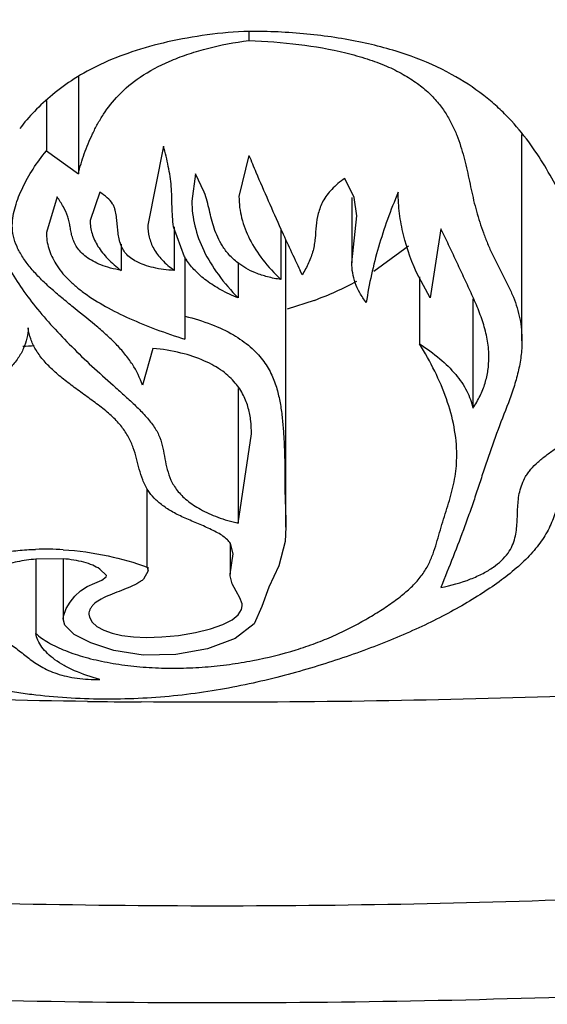
# Model space of a CAD drawing. Units: inches. Extents: x 0 to 22, y 0 to 17.
# Drawn here: x 6.9 to 6.9, y 2 to 2 of the extents above; entities that cross this region are included whole.
import ezdxf

# ---------------------------------------------------------------- set-up
doc = ezdxf.new("R2010")
doc.units = ezdxf.units.IN
doc.header["$LTSCALE"] = 1.21
doc.header["$MEASUREMENT"] = 0
doc.layers.get('0').update_dxf_attribs({"linetype": 'CONTINUOUS'})

msp = doc.modelspace()

# ---------------------------------------------------------------- linework, layer by layer
at = {"color": 7, "linetype": 'CONTINUOUS'}
for p, q in [((6.8719317146, 2.0187886342), (6.8719317146, 2.0182791612)), ((6.8624817146, 2.0162878042), (6.8624817146, 2.0108918035)), ((6.8607098396, 2.0149534269), (6.8607098396, 2.0121654859)), ((6.8870550075, 2.0016419334), (6.8870550075, 2.0130758463)), ((6.8672067146, 2.0124202224), (6.8663294984, 2.0080383669)), ((6.8607098396, 2.0121654859), (6.8624817146, 2.0108918035)), ((6.8719317154, 2.0119107495), (6.8713795341, 2.009629269)), ((6.8689785896, 2.0108918035), (6.8687684173, 2.0093816046)), ((6.8694576478, 2.0098689746), (6.8689785896, 2.0108918035)), ((6.8777553969, 2.0095809862), (6.8772473396, 2.0106370671)), ((6.8613004646, 2.0096181212), (6.8607098317, 2.0076430587)), ((6.8636629646, 2.0098728576), (6.8631302143, 2.0083010841)), ((6.8776360519, 2.0095740719), (6.8776360519, 2.0059618497)), ((6.8779080825, 2.0085644589), (6.8777553969, 2.0095809862)), ((6.8776360519, 2.0059618378), (6.8779080825, 2.0085644589)), ((6.8683535179, 2.0062863161), (6.8677589302, 2.0079576179)), ((6.8677973396, 2.0079587187), (6.8677973396, 2.0055423376)), ((6.8737037174, 2.0078269302), (6.8737037174, 2.0050328899)), ((6.8825629646, 2.0078349658), (6.8819724508, 2.0040139314)), ((6.8648442146, 2.006986843), (6.8648442146, 2.0055423376)), ((6.8739778477, 1.9913114922), (6.8739778477, 2.0072253568)), ((6.8807755305, 2.0068739513), (6.8788468175, 2.0054860104)), ((6.8683879646, 2.0062902551), (6.8683879646, 2.0017212905)), ((6.8713410896, 2.0059688337), (6.8713410896, 2.0040139188)), ((6.8748848395, 2.0052876011), (6.8747680544, 2.0055319467)), ((6.8819724508, 2.0040139314), (6.8813360427, 2.0051763953)), ((6.8813817146, 2.0051805132), (6.8813817146, 2.001466554)), ((6.8755385225, 2.0038756976), (6.8740400104, 2.0033897004)), ((6.8843348396, 2.0039608404), (6.8843348396, 1.9979002434)), ((6.8666160896, 2.0012118176), (6.8660254646, 1.9991739258)), ((6.8713410896, 1.9989897502), (6.8713410896, 1.9915318316)), ((6.8713410896, 1.9915318316), (6.8720722201, 1.996476218)), ((6.866299973, 1.9890934262), (6.866299973, 1.9934173434)), ((6.8708894001, 1.9903988796), (6.8708894001, 1.9887013174)), ((6.8710598132, 1.9898319042), (6.8709050336, 1.9904007026)), ((6.8616424873, 1.9895549632), (6.860117542, 1.9895357753)), ((6.8601192146, 1.9895325525), (6.8601192146, 1.9854181562)), ((6.8616405987, 1.9895506408), (6.8616405987, 1.986229015)), ((6.8708894001, 1.9887013151), (6.8710598132, 1.9898319042)), ((6.8640460966, 1.9886354671), (6.8636629646, 1.9889844668)), ((6.8663459467, 1.9888889459), (6.8660941218, 1.9884258803)), ((6.866299973, 1.9890934262), (6.8663459182, 1.9888889459)), ((6.8663459467, 1.9888889459), (6.8663459467, 1.9890934262))]:
    msp.add_line(p, q, dxfattribs=at)
for points in [[(6.8739788371, 1.9913114946), (6.8739421349, 1.990504295), (6.8735798782, 1.9891714294), (6.8730400144, 1.9879884406), (6.8726528753, 1.9869137056), (6.872224585, 1.985943004), (6.8711769329, 1.9851418709), (6.8696446804, 1.9845689295), (6.8678872118, 1.9842488886), (6.866073887, 1.9842089332), (6.8644452867, 1.984463781), (6.8631777155, 1.984886789), (6.8622422053, 1.9853653242), (6.861732058, 1.9858783378), (6.8616454032, 1.9862290132)], [(6.8616454032, 1.9862290132), (6.8616517223, 1.9863639961), (6.8618010245, 1.9867889138), (6.8620298596, 1.9871571732), (6.8622945679, 1.9874819616), (6.8626029891, 1.987769066), (6.8629721904, 1.9880124662), (6.8633848642, 1.9882041577), (6.8637811349, 1.9883711638), (6.8640275415, 1.9885591526), (6.8640441846, 1.9886354671)], [(6.8715636136, 1.9869541756), (6.8715564055, 1.987060387), (6.8714318045, 1.9873904011), (6.8712196417, 1.987750546), (6.8710102859, 1.9881598942), (6.8708927577, 1.9886136612), (6.8708901457, 1.9887013151)], [(6.8630636123, 1.9864854159), (6.8630902471, 1.986309995), (6.8632395925, 1.9860447217), (6.8635110962, 1.9858025589), (6.8638860486, 1.9855959497), (6.8643512441, 1.985427485), (6.8648970437, 1.9853042332), (6.8655290418, 1.9852275372), (6.8662604779, 1.9851967753), (6.867100457, 1.98521859), (6.8680264021, 1.9853059797), (6.8689700974, 1.985462358), (6.8698105243, 1.9856714807), (6.8704920211, 1.9859119323), (6.8709945218, 1.986171378), (6.8713325429, 1.9864479995), (6.8715254337, 1.986744226), (6.8715636136, 1.9869541756)]]:
    msp.add_lwpolyline(points, dxfattribs=at)
for centre, radius, start, end in [((6.9899763517, 2.0606343144), 0.1277048235, 202.4286534222, 202.881280152), ((6.9923154004, 2.0616335002), 0.1302483251, 202.8861570853, 204.4003217909), ((6.9951441355, 2.0629194892), 0.1333556557, 204.4014168125, 205.4887916669), ((6.8668060282, 2.0077065886), 0.0021099292, 196.4650318692, 199.9865056498), ((6.8719274833, 2.0084838195), 0.0041955035, 211.5858694223, 214.465335961), ((6.8691156684, 2.0212172049), 0.0184927265, 290.3233506679, 298.4014726317), ((6.8605997091, 1.9862373209), 0.0151254096, 92.1367052772, 94.5575152134), ((6.8606363057, 1.9737940106), 0.0162917021, 86.4608566469, 91.8378694547), ((6.8701561496, 2.5321392672), 0.5505388422, 269.25326582, 269.5633932679)]:
    msp.add_arc(centre, radius, start, end, dxfattribs=at)
at = {"color": 9, "linetype": 'CONTINUOUS'}
for points, knots in [([(6.0459819386, 2.1157988953), (6.0426644553, 2.1093135494), (6.0368085437, 2.0962064514), (6.0304659006, 2.0759386937), (6.0267679165, 2.0555265668), (6.0257336511, 2.0350463611), (6.0273747764, 2.014574948), (6.0316744929, 1.9941893413), (6.0386167588, 1.9739613072), (6.0516371904, 1.9466860988), (6.0697894642, 1.9205594974), (6.0920271244, 1.895906092), (6.1115572472, 1.8773851372), (6.1334404623, 1.8593772001), (6.157611229, 1.8419262654), (6.18399663, 1.8250902553), (6.2125135252, 1.8089158371), (6.2430752062, 1.7934533927), (6.2872508533, 1.773479353), (6.3470313885, 1.7507558438), (6.4239346206, 1.7275065613), (6.5063605609, 1.7080741408), (6.5932887695, 1.6927051341), (6.6836517009, 1.6815800441), (6.7763231464, 1.6748568289), (6.8387804631, 1.6733633405), (6.8701598396, 1.6733558084)], [0, 0, 0, 0, 0.020462942, 0.0402273464, 0.0595171361, 0.078578452, 0.0976692726, 0.1170458436, 0.136950291, 0.1575998072, 0.2017921892, 0.2256573751, 0.2508128108, 0.2773191835, 0.3052113124, 0.3345056467, 0.3651974217, 0.3972676349, 0.4306839369, 0.5013490583, 0.5767287576, 0.6562137735, 0.7390961018, 0.8245823262, 0.91185318, 1, 1, 1, 1]), ([(6.8701598396, 1.6733558084), (6.9015397182, 1.673364257), (6.9639978793, 1.6748569372), (7.0566706585, 1.6815800406), (7.1470346703, 1.6927058016), (7.2339640268, 1.7080750765), (7.3163910026, 1.7275081133), (7.3932951753, 1.7507581074), (7.453076334, 1.773482424), (7.4972523357, 1.7934571065), (7.5278141135, 1.8089201053), (7.5563310147, 1.825095005), (7.5827162704, 1.8419315534), (7.6068867741, 1.8593830068), (7.628769634, 1.8773914299), (7.6482992314, 1.8959129356), (7.6705361573, 1.9205669606), (7.68868738, 1.9466943051), (7.7017065916, 1.973970129), (7.7086477549, 1.9941986586), (7.7129463483, 2.0145846992), (7.7145862066, 2.0350565269), (7.7135505355, 2.0555370928), (7.7098511448, 2.0759495504), (7.7035069015, 2.0962175634), (7.6976499673, 2.1093247821), (7.694331963, 2.1158101856)], [0, 0, 0, 0, 0.0881471859, 0.1754180216, 0.2609044107, 0.3437868184, 0.423271961, 0.4986518486, 0.5693170771, 0.6027333871, 0.6348035172, 0.6654951702, 0.6947892976, 0.7226811757, 0.7491872669, 0.7743423782, 0.7982072626, 0.8423990665, 0.8630483733, 0.8829526674, 0.902329185, 0.9214200567, 0.9404815479, 0.9597716401, 0.9795364902, 1, 1, 1, 1]), ([(6.8701598396, 1.6620620316), (6.8391699227, 1.6620697347), (6.7774616476, 1.6634840376), (6.6858193172, 1.6698475196), (6.5962707327, 1.6803886453), (6.5098418131, 1.6949652593), (6.4275065035, 1.7134220731), (6.3502015128, 1.7355441243), (6.2896952755, 1.7571777802), (6.2446110348, 1.7762206137), (6.2131601853, 1.7910042316), (6.1835850661, 1.8064937048), (6.1559677104, 1.8226425141), (6.1303865662, 1.8394066428), (6.1069152225, 1.8567414925), (6.0856175462, 1.8745959907), (6.0665565848, 1.8929253571), (6.0497866543, 1.9116793257), (6.0353553043, 1.9308068737), (6.0233120094, 1.9502608029), (6.0136927403, 1.9699855666), (6.0065343736, 1.9899273046), (6.0018696524, 2.0100268453), (5.9997137902, 2.0302183619), (6.0000836174, 2.0504355383), (6.0029738373, 2.0706049551), (6.0065242656, 2.0838046803), (6.0086844423, 2.0903403094)], [0, 0, 0, 0, 0.0868135292, 0.1728401102, 0.2572493528, 0.3393010178, 0.418269235, 0.4934993827, 0.5644185089, 0.5981156673, 0.6305699903, 0.6617429838, 0.6916098223, 0.7201559074, 0.7473809771, 0.773302942, 0.7979556827, 0.8213965631, 0.8437068333, 0.8649930266, 0.8853926921, 0.9050709679, 0.9242207343, 0.9430578812, 0.9618120415, 0.9807172827, 1, 1, 1, 1]), ([(7.7317570001, 2.0899705988), (7.7339010288, 2.083437189), (7.737419654, 2.070242161), (7.7402636898, 2.0500832329), (7.7405899329, 2.029877799), (7.738393724, 2.0096991773), (7.7336918498, 1.9896134655), (7.7264995296, 1.9696863861), (7.7168498729, 1.9499767763), (7.7047794232, 1.9305384994), (7.6903243214, 1.9114269085), (7.6735340434, 1.8926890289), (7.6544559393, 1.8743759918), (7.6331445067, 1.8565377555), (7.609662646, 1.8392191266), (7.5840741623, 1.8224711533), (7.5564526906, 1.806338152), (7.526876497, 1.7908642525), (7.4954275854, 1.7760957618), (7.4503508387, 1.7570730914), (7.3898608774, 1.7354627442), (7.3125832555, 1.7133646323), (7.2302835609, 1.6949281924), (7.1438970789, 1.6803676892), (7.054396019, 1.6698389135), (6.9628049661, 1.6634822572), (6.9011318535, 1.6620688643), (6.8701598396, 1.6620620316)], [0, 0, 0, 0, 0.0192696565, 0.0381660922, 0.056915599, 0.0757519563, 0.0949043155, 0.1145879941, 0.1349951678, 0.1562903718, 0.178610535, 0.2020616292, 0.226724533, 0.2526561642, 0.2798901425, 0.3084441892, 0.3383177907, 0.3694963084, 0.4019548093, 0.4356547471, 0.5065754481, 0.5818020168, 0.6607620849, 0.7428016589, 0.82719568, 0.9132051175, 1, 1, 1, 1]), ([(6.8701598396, 1.6557345652), (6.8409182171, 1.6557345652), (6.7826578106, 1.6569929951), (6.6960333644, 1.6626366703), (6.6111489165, 1.6719838798), (6.5288645953, 1.6849351046), (6.4499958981, 1.7013618653), (6.3753314926, 1.7210974829), (6.3056120457, 1.7439443421), (6.2415318972, 1.7696758607), (6.1924221407, 1.7937646195), (6.1566145225, 1.8143692699), (6.1320779368, 1.8300706297), (6.1093951137, 1.8462867116), (6.0886203284, 1.8629753919), (6.0698061158, 1.8800976424), (6.0530017416, 1.8976144123), (6.0382472032, 1.9154813424), (6.0255834981, 1.9336586662), (6.01504703, 1.9521037198), (6.0066652513, 1.9707700632), (6.000469524, 1.9896127296), (5.9964814436, 2.0085816235), (5.9947127444, 2.0276199082), (5.995021685, 2.0403037788), (5.9955406241, 2.0465990974)], [0, 0, 0, 0, 0.084653764, 0.1686394548, 0.2512302189, 0.3317914315, 0.4096920004, 0.4843516237, 0.5552528407, 0.6219529075, 0.6841085703, 0.7134150565, 0.7415152223, 0.7684055262, 0.794097655, 0.8186155846, 0.8419998218, 0.8643112253, 0.8856290474, 0.9060558718, 0.9257185093, 0.9447655255, 0.9633679004, 0.9817133955, 1, 1, 1, 1]), ([(7.7447791579, 2.046599099), (7.745296446, 2.0403239976), (7.7456064591, 2.0276814085), (7.7438544139, 2.0087048241), (7.7398974018, 1.9897966798), (7.7337462615, 1.9710135374), (7.7254233732, 1.9524046734), (7.7149590939, 1.9340148115), (7.7023802554, 1.9158902582), (7.6877235308, 1.8980727786), (7.6710288909, 1.8806021747), (7.652335828, 1.8635224876), (7.6316933661, 1.8468719798), (7.6091530296, 1.8306897809), (7.5847685072, 1.8150175344), (7.5491802673, 1.7944454972), (7.5003631378, 1.7703825752), (7.4366514672, 1.7446574573), (7.3673173218, 1.7217916521), (7.2930467227, 1.7020105256), (7.2145717068, 1.6855107428), (7.1326719443, 1.6724585598), (7.0481537859, 1.6629827645), (6.9618682639, 1.6571834781), (6.9038211358, 1.6558045133), (6.874679825, 1.6557395994)], [0, 0, 0, 0, 0.0183077141, 0.0366735614, 0.0552944895, 0.0743574758, 0.0940326878, 0.1144682876, 0.1357909488, 0.1581029738, 0.1814838532, 0.2059947226, 0.2316761916, 0.2585528074, 0.2866366818, 0.3159246215, 0.3780389894, 0.4446956921, 0.5155562833, 0.5901830491, 0.6680635249, 0.7486223142, 0.8312334101, 0.9152669394, 1, 1, 1, 1])]:
    msp.add_open_spline(points, degree=3, knots=knots, dxfattribs=at)
at = {"color": 7, "linetype": 'CONTINUOUS'}
for points, knots in [([(6.8629811965, 1.9816471811), (6.8559110249, 1.9817393349), (6.8418342628, 1.9821942215), (6.8209000914, 1.9836883454), (6.800358865, 1.9859815713), (6.7803747921, 1.9890549385), (6.7611069937, 1.9928836971), (6.7427088441, 1.9974376477), (6.7253263263, 2.0026798697), (6.7090966348, 2.0085687009), (6.694148713, 2.0150579892), (6.6826571773, 2.0210267875), (6.6742313046, 2.0260794557), (6.6684172931, 2.029916809), (6.6630062699, 2.0338634855), (6.6564812766, 2.0391490527), (6.6506352248, 2.0447204319), (6.6455983571, 2.0505813208), (6.642348636, 2.0549538593), (6.639555288, 2.0593871854), (6.6372242025, 2.0638731624), (6.6353605908, 2.0684025332), (6.634423079, 2.0714801989), (6.6340377713, 2.0730169975)], [0, 0, 0, 0, 0.0818123419, 0.1629119577, 0.2427751442, 0.3208945543, 0.3967861808, 0.4699956557, 0.5401093393, 0.6067618053, 0.6696463763, 0.728532585, 0.7564341737, 0.7832930356, 0.8091086487, 0.8338915866, 0.8804289554, 0.9022784132, 0.9232468107, 0.9434053029, 0.9628435725, 0.9816681126, 1, 1, 1, 1]), ([(7.1062816733, 2.0730160421), (7.1058832978, 2.0714272631), (7.1049079294, 2.0682449936), (7.1029566729, 2.0635654164), (7.1005064946, 2.0589330021), (7.0975631489, 2.0543579715), (7.0941336161, 2.0498493405), (7.0902262659, 2.0454157774), (7.0858490982, 2.0410668006), (7.0810116252, 2.0368113358), (7.0757246218, 2.0326575145), (7.069998875, 2.0286144048), (7.0638466182, 2.0246903188), (7.0572811676, 2.0208930181), (7.0503160684, 2.0172309927), (7.0403543353, 2.0124615193), (7.0269844922, 2.0069138726), (7.0098613148, 2.0010156475), (6.991549817, 1.9958218909), (6.9722056605, 1.9913765266), (6.9519925392, 1.9877177596), (6.9310822759, 1.9848772122), (6.9096527634, 1.9828788414), (6.8878870028, 1.9817399359), (6.8732820784, 1.9815606161), (6.8659609604, 1.9816164091)], [0, 0, 0, 0, 0.0181550184, 0.0368184086, 0.0561174361, 0.0761633569, 0.09704852, 0.1188457493, 0.1416132883, 0.1653942792, 0.1902175179, 0.216101737, 0.2430540804, 0.2710711809, 0.3001432798, 0.3302521329, 0.3934649601, 0.4604549506, 0.5308797639, 0.6043346369, 0.6803665467, 0.7584826042, 0.8381589994, 0.9188510868, 1, 1, 1, 1]), ([(7.1201598396, 2.0727563755), (7.1201598396, 2.0709905914), (7.1199560512, 2.0674364296), (7.1190441455, 2.0621313181), (7.117528231, 2.0568538592), (7.1154124173, 2.0516202705), (7.1127049778, 2.0464427237), (7.1094131079, 2.0413332577), (7.1055457871, 2.0363033386), (7.1011135642, 2.0313637169), (7.0961265908, 2.0265264025), (7.0905973602, 2.0218021352), (7.084539375, 2.0172013063), (7.0779665344, 2.0127353379), (7.0708949531, 2.0084139917), (7.063341429, 2.004247482), (7.0553236321, 2.0002462256), (7.0438505172, 1.9950577522), (7.0284586662, 1.9890786151), (7.0087720244, 1.9828156052), (6.9877590079, 1.9774104824), (6.9656204806, 1.9729152828), (6.9425675304, 1.9693730015), (6.9188207137, 1.9668179061), (6.8946074082, 1.9652750427), (6.8701597283, 1.9647591457), (6.8457120699, 1.9652750488), (6.8214988222, 1.9668179207), (6.7977520825, 1.9693730102), (6.7746992108, 1.9729152807), (6.752560751, 1.977410467), (6.7315477865, 1.982815568), (6.7118611847, 1.9890785542), (6.6964693627, 1.9950576768), (6.6849962595, 2.0002461238), (6.6769784682, 2.0042473693), (6.6694249462, 2.0084138738), (6.6623533517, 2.0127352009), (6.6557805015, 2.0172011714), (6.6497224981, 2.0218020006), (6.6441932358, 2.026526263), (6.6392062458, 2.0313635956), (6.6347739949, 2.0363032245), (6.630906642, 2.0413331498), (6.6276147573, 2.0464426351), (6.6249072951, 2.0516201984), (6.6227914638, 2.056853811), (6.6212755456, 2.0621312945), (6.6203636309, 2.0674364206), (6.6201598396, 2.0709905897), (6.6201598396, 2.0727563755)], [0, 0, 0, 0, 0.0090646978, 0.0182287959, 0.0275791431, 0.0371975112, 0.0471589232, 0.0575286527, 0.0683603696, 0.0796958824, 0.0915680427, 0.1040002154, 0.1170075977, 0.1305992083, 0.1447765872, 0.159536095, 0.1748698595, 0.1907645328, 0.2241631688, 0.2595660988, 0.2967586532, 0.3354912953, 0.375486831, 0.4164473826, 0.4580596849, 0.5000002064, 0.5419406882, 0.5835528802, 0.6245132885, 0.6645086823, 0.7032412031, 0.7404336682, 0.7758365231, 0.8092350902, 0.8251297436, 0.8404634871, 0.8552229838, 0.8694003736, 0.8829919915, 0.8959994007, 0.9084316168, 0.9203038128, 0.9316393717, 0.9424711329, 0.9528408957, 0.9628023536, 0.9724207734, 0.9817711674, 0.9909352934, 1, 1, 1, 1]), ([(6.6326598396, 2.0727563755), (6.6326598396, 2.071078881), (6.6328534379, 2.0677024287), (6.6337197468, 2.062662575), (6.6351598658, 2.0576489915), (6.6371698881, 2.0526770828), (6.639741955, 2.0477584114), (6.6428692334, 2.0429044158), (6.6465431913, 2.0381259893), (6.6507538061, 2.0334333454), (6.6554914335, 2.028837894), (6.6607442052, 2.0243498398), (6.6664992917, 2.0199790525), (6.6727434889, 2.0157363834), (6.6794614889, 2.011631107), (6.6866373333, 2.007672925), (6.694254236, 2.0038717334), (6.705153688, 1.9989426867), (6.7197759368, 1.9932625086), (6.7384782361, 1.9873126524), (6.7584405889, 1.9821777865), (6.779472176, 1.9779073459), (6.8013724687, 1.9745421794), (6.8239319432, 1.9721148353), (6.8469345915, 1.970649111), (6.8701599011, 1.9701590074), (6.8933851932, 1.970649114), (6.9163877949, 1.972114842), (6.9389472088, 1.974542179), (6.9608474417, 1.9779073356), (6.9818789795, 1.9821777638), (7.0018412948, 1.9873126101), (7.0205435639, 1.9932624454), (7.0351657888, 1.9989426106), (7.0460652315, 2.0038716319), (7.0536821295, 2.007672813), (7.0608579724, 2.0116309902), (7.0675759861, 2.0157362481), (7.0738201932, 2.0199789197), (7.0795752981, 2.0243497074), (7.0848281014, 2.0288377573), (7.0895657453, 2.0334332268), (7.0937763878, 2.038125878), (7.0974503772, 2.0429043108), (7.1005776701, 2.0477583254), (7.1031497592, 2.0526770131), (7.1051597985, 2.057648945), (7.1065999211, 2.0626625523), (7.1074662386, 2.0677024202), (7.1076598396, 2.0710788794), (7.1076598396, 2.0727563755)], [0, 0, 0, 0, 0.0090646955, 0.0182287882, 0.0275791298, 0.0371974964, 0.0471589112, 0.0575286477, 0.0683603736, 0.0796958949, 0.0915680619, 0.1040002394, 0.1170076226, 0.1305992293, 0.1447766023, 0.1595361025, 0.1748698582, 0.1907645219, 0.2241631343, 0.2595660452, 0.2967585835, 0.335491192, 0.3754867052, 0.4164472589, 0.458059577, 0.500000125, 0.5419406384, 0.5835528618, 0.6245132954, 0.664508694, 0.7032412097, 0.7404336816, 0.7758365306, 0.8092350799, 0.8251297251, 0.8404634605, 0.8552229503, 0.8694003358, 0.8829919514, 0.8959993634, 0.9084315867, 0.9203037915, 0.931639361, 0.9424711328, 0.9528409039, 0.9628023659, 0.9724207855, 0.9817711748, 0.9909352957, 1, 1, 1, 1]), ([(6.8701598396, 1.5705292723), (6.8388979641, 1.5705292723), (6.7765847431, 1.5718351602), (6.683851197, 1.5776945735), (6.5927838264, 1.5874105793), (6.5042008682, 1.6008994155), (6.4188696005, 1.6180561084), (6.3375216568, 1.6387515484), (6.2608332489, 1.662843111), (6.1894133226, 1.6901848041), (6.1238074869, 1.7206395755), (6.0735946994, 1.7489717765), (6.0369205844, 1.7732072518), (6.0116001463, 1.7918308038), (5.9880807772, 1.8111972637), (5.9596029843, 1.8376328053), (5.9284793662, 1.8726447961), (5.9036428512, 1.9111912826), (5.8886630943, 1.9433467646), (5.8799804316, 1.9679211282), (5.873864762, 1.9930212339), (5.8715869795, 2.0100353236), (5.8709126279, 2.0185491426)], [0, 0, 0, 0, 0.0798206635, 0.1590834196, 0.2371796181, 0.3135857156, 0.3877884183, 0.4593269619, 0.5278072242, 0.5929167608, 0.6544502339, 0.7123287848, 0.7399237999, 0.7666495926, 0.792546991, 0.8176687525, 0.8658151263, 0.911758206, 0.9341478111, 0.956270156, 0.9781936601, 1, 1, 1, 1]), ([(6.8719317146, 2.0187886342), (6.8711579318, 2.0187605909), (6.8696448231, 2.0186306263), (6.8674723285, 2.0182439622), (6.8654910446, 2.0177008439), (6.8637527203, 2.0170194621), (6.8622829436, 2.0162117713), (6.8610637868, 2.0153250027), (6.8600530708, 2.0143968841), (6.8594837411, 2.0137334109), (6.8592313101, 2.0133996278)], [0, 0, 0, 0, 0.1630784322, 0.3192858918, 0.464173891, 0.5950943889, 0.7115910611, 0.8163841959, 0.9118594275, 1, 1, 1, 1]), ([(7.8694086301, 2.0185517146), (7.8687344688, 2.0100383075), (7.8664532973, 1.9930245323), (7.8603396632, 1.9679238436), (7.8516592033, 1.9433492694), (7.8405152374, 1.919433074), (7.8270487824, 1.8962470713), (7.8059224297, 1.86599206), (7.7807152089, 1.8376308057), (7.7522401058, 1.8111983555), (7.7287200187, 1.7918308964), (7.7033994059, 1.77320763), (7.6667251125, 1.7489717441), (7.6165119805, 1.7206395098), (7.5509058686, 1.690184563), (7.4794856718, 1.6628428725), (7.4027971232, 1.6387512783), (7.3214491083, 1.6180558923), (7.2361178639, 1.6008992592), (7.1475350275, 1.5874104707), (7.0564678602, 1.5776945259), (6.9637345971, 1.5718351516), (6.9014215908, 1.5705292723), (6.8701598396, 1.5705292723)], [0, 0, 0, 0, 0.0218043307, 0.0437284463, 0.0658496116, 0.0882374243, 0.1109972744, 0.134219949, 0.1823648334, 0.2074858596, 0.2333822708, 0.2601071158, 0.2877012625, 0.3455776238, 0.407108832, 0.4722158178, 0.5406932856, 0.6122288632, 0.6864284026, 0.7628311437, 0.8409238593, 0.9201830314, 1, 1, 1, 1]), ([(6.8929684612, 2.0003728624), (6.8929684611, 2.0006063777), (6.8929231654, 2.0010782835), (6.8927489171, 2.0017737154), (6.8924972233, 2.0024608273), (6.8921948022, 2.0031427923), (6.8918620229, 2.0038214771), (6.8915180244, 2.0044987481), (6.891181506, 2.0051772771), (6.8908712643, 2.0058619931), (6.8905798596, 2.0065487382), (6.8902971812, 2.0072361264), (6.8900133154, 2.0079235096), (6.8896177255, 2.0088418318), (6.889076851, 2.0099898187), (6.8883285992, 2.0113554949), (6.8874352509, 2.0127134922), (6.8865267805, 2.0137990384), (6.8856710994, 2.014636695), (6.8846481391, 2.0154974027), (6.8830893325, 2.0165100441), (6.8808252296, 2.0175162), (6.8781250576, 2.0182478463), (6.8751108986, 2.0186977066), (6.8730047939, 2.0187955244), (6.8719317146, 2.0187886342)], [0, 0, 0, 0, 0.0226929668, 0.0458000832, 0.069505735, 0.0937182862, 0.1182695024, 0.1429540352, 0.1675408552, 0.1918646481, 0.2159927267, 0.2400354571, 0.2640929329, 0.2882632253, 0.3372025691, 0.3873572075, 0.4394778667, 0.4949299247, 0.5245182344, 0.5557573296, 0.6247276992, 0.7043367924, 0.79554494, 0.8957161984, 1, 1, 1, 1]), ([(6.8624817146, 2.0108918035), (6.8625696808, 2.0112674578), (6.8627943885, 2.0120201759), (6.8631758719, 2.0129334932), (6.8635426806, 2.0136595268), (6.8639869139, 2.0144046019), (6.864724175, 2.0153347043), (6.8659496092, 2.0163533722), (6.8672655074, 2.0170442738), (6.8685092962, 2.0175218019), (6.8699695685, 2.0179630369), (6.8711316213, 2.018183815), (6.8719317146, 2.0182791612)], [0, 0, 0, 0, 0.0896239713, 0.1820267366, 0.2295565297, 0.2784830937, 0.3833749428, 0.5034931261, 0.6458827527, 0.7264213531, 0.8128256112, 1, 1, 1, 1]), ([(6.8719317146, 2.0182791612), (6.8728566817, 2.0182474099), (6.8746610691, 2.0181131623), (6.8768501357, 2.0177353755), (6.8784596635, 2.0172885994), (6.8795233355, 2.0168963073), (6.8804542492, 2.0164392969), (6.8812477626, 2.0159346572), (6.8819056473, 2.0153928907), (6.8824350979, 2.0148229409), (6.8828543946, 2.0142360079), (6.8831862833, 2.013640284), (6.8834526564, 2.0130412372), (6.8837350187, 2.0122444711), (6.8839921129, 2.0112365922), (6.8841991992, 2.0102250299), (6.8843782978, 2.0094200429), (6.8845838216, 2.0086124823), (6.8848385195, 2.0078095922), (6.8851495709, 2.0070167599), (6.8854175951, 2.0064219133), (6.8857155487, 2.0058327226), (6.8860222866, 2.0052446888), (6.8863186909, 2.0046557181), (6.8865852568, 2.0040637053), (6.8868008496, 2.0034650601), (6.8869981306, 2.0026632769), (6.8870550075, 2.0020480357), (6.8870550075, 2.001641932)], [0, 0, 0, 0, 0.1091719585, 0.213152613, 0.2614061398, 0.3060448719, 0.3466832464, 0.3835003884, 0.4167264102, 0.4469319979, 0.4749935988, 0.5016038925, 0.5272385486, 0.5522397318, 0.601231915, 0.6497586808, 0.6740586616, 0.698497014, 0.7480417841, 0.7732802701, 0.798927176, 0.8249687282, 0.8511500156, 0.8771634583, 0.9027351638, 0.9276955498, 0.9520966354, 1, 1, 1, 1]), ([(6.8677589302, 2.0079576179), (6.8677303949, 2.0081428211), (6.8676918106, 2.0085152769), (6.8676628075, 2.0092612498), (6.8676555508, 2.0100085298), (6.8675678703, 2.0107526364), (6.8674345628, 2.0114975795), (6.8672998843, 2.0120511115), (6.8672067146, 2.0124202224)], [0, 0, 0, 0, 0.1246708708, 0.2487522281, 0.4966916272, 0.6212407272, 0.7467258065, 1, 1, 1, 1]), ([(6.858822933, 2.0080299895), (6.8588229257, 2.0082065621), (6.858855483, 2.0085640405), (6.8589820474, 2.009092845), (6.8591686717, 2.0096168703), (6.8593976364, 2.0101378912), (6.8596646667, 2.0106554576), (6.8600801932, 2.0113487424), (6.8604452592, 2.0118450763), (6.8607098396, 2.0121654859)], [0, 0, 0, 0, 0.1146591536, 0.2318542657, 0.3522584361, 0.4753984306, 0.6011827086, 0.7301716249, 1, 1, 1, 1]), ([(6.8772473396, 2.0106370671), (6.8769836484, 2.0104595254), (6.8765215674, 2.0100854821), (6.8760134882, 2.0094141904), (6.8757493422, 2.0087078127), (6.8756475338, 2.0080093054), (6.875612867, 2.0074338265), (6.8755571293, 2.0069759113), (6.8754860026, 2.0066324723), (6.8753773078, 2.006291872), (6.8751895537, 2.0058357409), (6.8750124858, 2.0055051149), (6.8748848396, 2.0052876011)], [0, 0, 0, 0, 0.1575950957, 0.2921831581, 0.4121595312, 0.527119921, 0.6409739096, 0.6980073227, 0.7556519474, 0.8145617854, 0.8749700326, 1, 1, 1, 1]), ([(6.8648442146, 2.0055423376), (6.8646460685, 2.0055758506), (6.8642676573, 2.005658397), (6.8636044067, 2.0058741264), (6.8630408213, 2.0061661316), (6.8626228006, 2.0065344072), (6.8624023474, 2.0068077138), (6.8622468039, 2.0070896712), (6.8621423429, 2.0073749305), (6.8620745573, 2.0076609032), (6.8620259425, 2.0079462259), (6.8619761709, 2.0082310836), (6.8618800636, 2.0086170589), (6.8616552706, 2.0090883692), (6.8614238493, 2.0094397673), (6.8613004646, 2.0096181212)], [0, 0, 0, 0, 0.1028547577, 0.1977558048, 0.3568752808, 0.4228362885, 0.4816924432, 0.5356684425, 0.5868933583, 0.6366885931, 0.6858808737, 0.7350187208, 0.7846988106, 0.8890008918, 1, 1, 1, 1]), ([(6.8647826211, 2.0071085711), (6.8647483476, 2.007224335), (6.8646995435, 2.0074599467), (6.8646597533, 2.0078162846), (6.8646276344, 2.008171926), (6.8645906205, 2.0085283627), (6.8645426308, 2.0088275534), (6.8644630365, 2.0090627475), (6.864338174, 2.0093074801), (6.8640772433, 2.0095994353), (6.8638129632, 2.0097845067), (6.8636629646, 2.0098728576)], [0, 0, 0, 0, 0.1154236579, 0.2292082422, 0.3427631307, 0.4567475776, 0.5720353028, 0.6313167479, 0.6934278837, 0.8335680008, 1, 1, 1, 1]), ([(6.8713148312, 2.0059625298), (6.871138293, 2.0060993184), (6.8708249151, 2.0063871299), (6.8704567095, 2.0068740497), (6.8701925091, 2.0073713312), (6.8700015152, 2.007871635), (6.8698569462, 2.0083723714), (6.8697400878, 2.0088740564), (6.8696225561, 2.0093765977), (6.8695189361, 2.0097063452), (6.8694576478, 2.0098689746)], [0, 0, 0, 0, 0.1515759873, 0.2869068201, 0.4123898503, 0.5324592133, 0.6497496985, 0.7658582388, 0.8820447339, 1, 1, 1, 1]), ([(6.8713795499, 2.009629269), (6.8713794424, 2.0092319098), (6.8714837966, 2.0084148076), (6.8719430758, 2.0072243238), (6.8726925375, 2.0060728268), (6.8733414472, 2.0053739442), (6.8737035783, 2.0050328624)], [0, 0, 0, 0, 0.2253639802, 0.4615828579, 0.717858168, 1, 1, 1, 1]), ([(6.8802004803, 2.0098728576), (6.8797766128, 2.0088811825), (6.8790530922, 2.0068759192), (6.8785882308, 2.0047944412), (6.8784286016, 2.0037591819)], [0, 0, 0, 0, 0.5072836853, 1, 1, 1, 1]), ([(6.8813360427, 2.0051763953), (6.8809748578, 2.0059215717), (6.8805449982, 2.007084856), (6.8802527245, 2.0086832572), (6.8802020683, 2.0094781139), (6.8802004803, 2.0098728576)], [0, 0, 0, 0, 0.5104610256, 0.7566671142, 1, 1, 1, 1]), ([(6.8576212092, 2.0091777079), (6.8576212092, 2.0087805391), (6.8577070575, 2.0079723222), (6.8580675175, 2.0067850459), (6.8586324118, 2.0056221971), (6.8593624895, 2.0044825883), (6.8602250133, 2.0033617245), (6.8611943567, 2.0022578684), (6.862247295, 2.0011652244), (6.8633739066, 2.0000883785), (6.8643610591, 1.9992153871), (6.8651488204, 1.9985052729), (6.8657221025, 1.9979713159), (6.8661697257, 1.9975148628), (6.8664859677, 1.9971383082), (6.8666911229, 1.9968570112), (6.8668628638, 1.9965715573), (6.8670364648, 1.9961877887), (6.8671734684, 1.99569327), (6.8672762621, 1.9950951256), (6.8673929703, 1.994495523), (6.8675592968, 1.9940016626), (6.8677607464, 1.9936197182), (6.8679589311, 1.9933336353), (6.8682063507, 1.9930552571), (6.8686195351, 1.9926813539), (6.8692776784, 1.9922493291), (6.870235833, 1.9918238787), (6.8709546556, 1.9916172622), (6.8713410896, 1.9915318316)], [0, 0, 0, 0, 0.0510331353, 0.1036059808, 0.1586815707, 0.2166149862, 0.2772302724, 0.3402427563, 0.4052856295, 0.4721520923, 0.5404325876, 0.5746008887, 0.6084248896, 0.6410976096, 0.6566595073, 0.6715706243, 0.6857918011, 0.6993848216, 0.7255703005, 0.7514197849, 0.7773928274, 0.8040132403, 0.8179836509, 0.8327574662, 0.8486191251, 0.8657321122, 0.9042391996, 0.9491472841, 1, 1, 1, 1]), ([(6.8687694556, 2.0093816046), (6.8687694556, 2.008919078), (6.8688876248, 2.007970581), (6.8693977064, 2.0065853045), (6.8702286099, 2.005243094), (6.8709440924, 2.0044189481), (6.8713410896, 2.0040139188)], [0, 0, 0, 0, 0.2275636959, 0.4650718166, 0.720962982, 1, 1, 1, 1]), ([(6.8660254646, 1.9991739258), (6.8658969959, 1.9995823016), (6.8655987426, 2.0001831659), (6.8650642718, 2.0009168359), (6.8645698796, 2.0014668017), (6.864008735, 2.0020014879), (6.8631905954, 2.0027078331), (6.8623314978, 2.0033890364), (6.8614820204, 2.0040817545), (6.8608731841, 2.0046066098), (6.8603095319, 2.0051420309), (6.8598101456, 2.0056922779), (6.8593915667, 2.006257105), (6.8590707946, 2.0068354448), (6.8588655855, 2.0074274566), (6.8588229413, 2.0078324104), (6.858822933, 2.0080299895)], [0, 0, 0, 0, 0.109882219, 0.1695974607, 0.2328295748, 0.2993592098, 0.3684370478, 0.5101839034, 0.5807333662, 0.6497710591, 0.7164600878, 0.7801523714, 0.8402646027, 0.8965140209, 0.949287301, 1, 1, 1, 1]), ([(6.8631299848, 2.0083010841), (6.8631299848, 2.0080582601), (6.8632097943, 2.0075528131), (6.8635552437, 2.0068294026), (6.8641111118, 2.0061425219), (6.8645819837, 2.0057382695), (6.8648442146, 2.0055423376)], [0, 0, 0, 0, 0.2167482558, 0.4487340105, 0.7078076544, 1, 1, 1, 1]), ([(6.8663294984, 2.0080383669), (6.8663294984, 2.0078202055), (6.8663653097, 2.0074870448), (6.8665006744, 2.0070578871), (6.8667117699, 2.0066150936), (6.8671248102, 2.0060733687), (6.8675539861, 2.0057136473), (6.8677973396, 2.0055423376)], [0, 0, 0, 0, 0.2171306347, 0.3293484392, 0.4467052456, 0.7038024464, 1, 1, 1, 1]), ([(6.8607096475, 2.0076430587), (6.8607096475, 2.0074955614), (6.8607313232, 2.00719741), (6.8608658438, 2.006595436), (6.8612192177, 2.0058401231), (6.8617755986, 2.0051631281), (6.862337005, 2.0046488737), (6.8630159064, 2.0041204329), (6.8640031178, 2.0035042798), (6.8653366589, 2.0028457214), (6.8668148258, 2.0022471605), (6.8678523914, 2.001892236), (6.8683879646, 2.0017212905)], [0, 0, 0, 0, 0.0430833106, 0.0869436835, 0.1796172842, 0.2834454787, 0.3407838626, 0.4018294074, 0.5344962357, 0.6798267184, 0.8357859089, 1, 1, 1, 1]), ([(6.8852243596, 2.000710697), (6.8852243604, 2.0010129751), (6.8851702355, 2.0016239607), (6.8849535423, 2.0025267432), (6.8846288947, 2.0034171213), (6.8842385555, 2.0042990318), (6.8838229512, 2.0051798736), (6.8834129175, 2.0060671358), (6.8829967167, 2.0069539582), (6.8827101892, 2.0075419499), (6.8825629646, 2.0078349658)], [0, 0, 0, 0, 0.1183554143, 0.2389062369, 0.3625632445, 0.4889002149, 0.6164336162, 0.7439154585, 0.8716035474, 1, 1, 1, 1]), ([(6.8677973396, 2.0055423376), (6.8675986146, 2.0055484988), (6.8672097031, 2.0055800274), (6.8666525137, 2.0056791067), (6.8661489805, 2.005823176), (6.865717555, 2.0060045533), (6.8653691118, 2.0062167564), (6.8651114322, 2.0064592227), (6.8649350426, 2.0067171425), (6.8648553928, 2.0068969643), (6.8648231734, 2.0069854173)], [0, 0, 0, 0, 0.1704276408, 0.333839179, 0.4843927363, 0.618439863, 0.7339397603, 0.8321941963, 0.9193052919, 1, 1, 1, 1]), ([(6.8713410896, 2.0040139188), (6.8710109737, 2.0041451217), (6.8703996824, 2.0044282445), (6.8695924955, 2.0049375002), (6.8689493319, 2.0054927482), (6.8686099183, 2.0059033896), (6.8684684219, 2.0061095524)], [0, 0, 0, 0, 0.2956667522, 0.559090209, 0.791880247, 1, 1, 1, 1]), ([(6.8737035811, 2.0050328659), (6.8734532694, 2.0050695946), (6.8729783963, 2.0051646216), (6.8723241723, 2.0053738831), (6.8717725204, 2.0056402422), (6.8714558859, 2.0058532351), (6.8713148312, 2.0059625298)], [0, 0, 0, 0, 0.2929864582, 0.5596215172, 0.7933482744, 1, 1, 1, 1]), ([(6.8784285911, 2.0037591804), (6.8782973017, 2.0039295653), (6.878064745, 2.0042773069), (6.8778089271, 2.0048319384), (6.8776614084, 2.0053959505), (6.8776360524, 2.0057752458), (6.8776360519, 2.0059618378)], [0, 0, 0, 0, 0.2706742389, 0.5241869925, 0.7651988687, 1, 1, 1, 1]), ([(6.8683879646, 2.0029949729), (6.8688858276, 2.0028775014), (6.8698078078, 2.0025978914), (6.8710301541, 2.0020278701), (6.87199049, 2.0013610961), (6.8726948567, 2.0006298865), (6.8731675394, 1.9998580302), (6.873463321, 1.9990758284), (6.873650645, 1.9982964089), (6.8737448804, 1.9976467776), (6.8737983895, 1.9971290503), (6.8738428888, 1.9966124088), (6.8738833426, 1.9959661865), (6.8739104643, 1.9951902179), (6.8739178095, 1.9944142747), (6.8739193774, 1.9937677975), (6.8739261362, 1.9932507177), (6.8739398918, 1.9927337631), (6.8739654294, 1.9920876392), (6.8739778477, 1.9915702891), (6.8739778477, 1.9913114946)], [0, 0, 0, 0, 0.1057247013, 0.1984179159, 0.2776750201, 0.3460073658, 0.406702661, 0.4633850232, 0.5181572534, 0.5720900476, 0.5989299639, 0.6257314236, 0.6792602024, 0.7327336375, 0.7861875641, 0.8396326277, 0.8663495836, 0.8930652388, 0.9465119309, 1, 1, 1, 1]), ([(6.8597010122, 2.0023481766), (6.8596938125, 2.0021582052), (6.8596458151, 2.0017715732), (6.8594595022, 2.00119961), (6.8591418704, 2.0006392026), (6.8586835038, 2.0001055671), (6.858098433, 1.9995992491), (6.8573985587, 1.9991220524), (6.8565974778, 1.9986784741), (6.8557141154, 1.9982650148), (6.8547673764, 1.9978806837), (6.8537815988, 1.9975174151), (6.8527864712, 1.9971600638), (6.8518164716, 1.9967949466), (6.8510502729, 1.9964570474), (6.8504957066, 1.9961552281), (6.850136447, 1.9959202942), (6.8498382499, 1.9956712223), (6.8496167649, 1.9954025704), (6.8494852117, 1.9951157548), (6.8494564951, 1.9949168597), (6.849456495, 1.9948209323)], [0, 0, 0, 0, 0.0424952292, 0.0865375642, 0.1336276402, 0.1855059157, 0.2429988042, 0.3061228764, 0.3745157091, 0.4474699949, 0.5240167399, 0.6028445673, 0.6822968348, 0.7603669729, 0.8345122235, 0.8692339359, 0.9013982834, 0.9303237533, 0.9557891833, 0.9785571251, 1, 1, 1, 1]), ([(6.8663407977, 1.9933423706), (6.8662216132, 1.9935251528), (6.8660324341, 1.9939105696), (6.8658534082, 1.9945149132), (6.8657113725, 1.9951155389), (6.8655377136, 1.9957174062), (6.8652684259, 1.9963128276), (6.8649558361, 1.996788639), (6.8646463742, 1.997155893), (6.8643751841, 1.9974291071), (6.8640740247, 1.9976953237), (6.8636358446, 1.9980482575), (6.8630534605, 1.9984739731), (6.8623467121, 1.9989779942), (6.8616673651, 1.9994922176), (6.8610477133, 2.0000189382), (6.8605168188, 2.0005651364), (6.8601062848, 2.0011402021), (6.8598252857, 2.001734018), (6.8597257915, 2.0021459068), (6.8597010122, 2.0023481766)], [0, 0, 0, 0, 0.0566501159, 0.1104483545, 0.163398809, 0.2169370792, 0.2727945252, 0.3323669715, 0.3640763244, 0.397358954, 0.4322070498, 0.4683811609, 0.5433927694, 0.6194381918, 0.693758772, 0.7645232886, 0.8304095, 0.8910017381, 0.9470948564, 1, 1, 1, 1]), ([(6.883444662, 1.9953008185), (6.8834446628, 1.9958236033), (6.8833358567, 1.9968842182), (6.8829029379, 1.9984453681), (6.8822425603, 1.9999839612), (6.8816854794, 2.0009741286), (6.8813817146, 2.001466554)], [0, 0, 0, 0, 0.238380033, 0.4828074982, 0.7361780317, 1, 1, 1, 1]), ([(6.8813817146, 2.001466554), (6.8817723651, 2.0012153702), (6.8824874308, 2.0006999912), (6.8833840284, 1.9998240634), (6.8840229374, 1.998897923), (6.8842710264, 1.998228304), (6.8843348396, 1.9979002434)], [0, 0, 0, 0, 0.2936517313, 0.5555652903, 0.7886876094, 1, 1, 1, 1]), ([(6.8870550075, 2.001641932), (6.8870550074, 2.0013527101), (6.8870173767, 2.0007706861), (6.8868567439, 1.9999054368), (6.8866097359, 1.9990486928), (6.8862053503, 1.9979110806), (6.8856353271, 1.9965090216), (6.8851470055, 1.9950779355), (6.8847729485, 1.9939345322), (6.8844919051, 1.9930783387), (6.8842001053, 1.9922232624), (6.8837882295, 1.9910839471), (6.8832425611, 1.9896639816), (6.8827898965, 1.988532438), (6.8825629646, 1.987965521)], [0, 0, 0, 0, 0.0600839903, 0.120789473, 0.1824757462, 0.245117401, 0.3715411803, 0.4968018291, 0.5591299361, 0.6214763073, 0.6840045143, 0.7468174231, 0.8731414944, 1, 1, 1, 1]), ([(6.8720722201, 1.996476218), (6.8720722201, 1.9967147015), (6.8720493342, 1.9971954963), (6.8719154805, 1.9979176998), (6.8716447417, 1.9986417695), (6.8712670948, 1.9992136776), (6.8708591014, 1.999645258), (6.8703164141, 2.0000938258), (6.8694219667, 2.0005842201), (6.8681153042, 2.0010105897), (6.867138191, 2.0011691514), (6.8666160896, 2.0012118176)], [0, 0, 0, 0, 0.0885367784, 0.1782496475, 0.2716562093, 0.3736433831, 0.4301654296, 0.4917125641, 0.6343538096, 0.8055242812, 1, 1, 1, 1]), ([(6.8825629646, 1.987965521), (6.883125696, 1.9880705625), (6.8839259789, 1.9882910794), (6.8848842587, 1.9887226165), (6.8856149131, 1.9891568873), (6.8861933233, 1.9896754872), (6.8865304272, 1.9902736299), (6.8866767899, 1.9907041643), (6.8867561476, 1.9911342425), (6.8868050668, 1.9917036765), (6.8868107192, 1.9924175198), (6.886882827, 1.9931380556), (6.8870514418, 1.9937057256), (6.8872185558, 1.9940527781), (6.8873943469, 1.9943207994), (6.8876113333, 1.9945935567), (6.887942113, 1.9949213001), (6.8883982551, 1.9952934146), (6.8890793772, 1.9957843357), (6.8897965946, 1.9962531328), (6.8905046539, 1.99673512), (6.8910102631, 1.9970994304), (6.8914777616, 1.9974706877), (6.8918940912, 1.9978515267), (6.8922451827, 1.9982476207), (6.8926052507, 1.9987826628), (6.8928975352, 1.9994902336), (6.8929684614, 2.0000849708), (6.8929684612, 2.0003728624)], [0, 0, 0, 0, 0.0983337591, 0.1414837322, 0.1801414959, 0.2443616621, 0.2716220466, 0.2972729889, 0.3221197704, 0.3465706897, 0.3953452876, 0.444818861, 0.4702300555, 0.4967058482, 0.5106411713, 0.5252226245, 0.5565006676, 0.5903875729, 0.626268489, 0.7006718944, 0.7375513534, 0.7733969635, 0.8076979822, 0.8400446725, 0.8702077916, 0.8983792371, 0.9505469236, 1, 1, 1, 1]), ([(6.8843348396, 1.9979002434), (6.8844850009, 1.998119608), (6.8847478535, 1.9985677319), (6.8850289649, 1.9992764238), (6.8851908528, 1.999992454), (6.885224359, 2.0004730902), (6.8852243596, 2.000710697)], [0, 0, 0, 0, 0.2666144781, 0.5187926845, 0.7616982207, 1, 1, 1, 1]), ([(6.8928342429, 1.9961953428), (6.8925649144, 1.9961230341), (6.8920558914, 1.9959610496), (6.8913576924, 1.9956569868), (6.890767488, 1.9953110195), (6.8902901376, 1.99492981), (6.8899164861, 1.9945264608), (6.889631333, 1.9941099355), (6.88941748, 1.9936866803), (6.889254401, 1.9932609226), (6.8891203429, 1.9928345208), (6.8889945011, 1.9924085578), (6.8888611843, 1.9919830658), (6.888704777, 1.9915583834), (6.8885085964, 1.9911370705), (6.8882654383, 1.9907216282), (6.8879775355, 1.9903114671), (6.8875253538, 1.9897614356), (6.8868479828, 1.9890980425), (6.8859097571, 1.9883524492), (6.8848591308, 1.9876317669), (6.8837135522, 1.9869342398), (6.8824779522, 1.9862664962), (6.8811564221, 1.985631103), (6.8797550859, 1.9850282825), (6.8777580465, 1.984255495), (6.8756563032, 1.9835601989), (6.87345253, 1.9829600939), (6.8717017251, 1.9825530419), (6.8698782906, 1.9822119826), (6.8679859814, 1.981956266), (6.8660392096, 1.9818026093), (6.8640631887, 1.9817523419), (6.8620892236, 1.9818107681), (6.860462244, 1.9819494646), (6.8591873661, 1.9821135201), (6.8579652574, 1.9823088728), (6.85678597, 1.9825615807), (6.8556715457, 1.9828877976), (6.8549148001, 1.9831614149), (6.8542450276, 1.9834702601), (6.853686181, 1.9838206185), (6.8532558806, 1.9842121399), (6.8529536721, 1.9846300604), (6.8527781933, 1.9850651925), (6.8527427638, 1.9853625379), (6.8527427638, 1.9855062615)], [0, 0, 0, 0, 0.0178961243, 0.0342155282, 0.0487786952, 0.0616698128, 0.0732750197, 0.0839326678, 0.0939560384, 0.1036362122, 0.1131593177, 0.1226349424, 0.1321412285, 0.1417701122, 0.1516567788, 0.1619236743, 0.1726207494, 0.1837830586, 0.207578988, 0.2332896969, 0.2606087442, 0.2892908417, 0.3193243586, 0.3507035181, 0.3833622107, 0.4171955257, 0.4881043153, 0.5252960479, 0.5637457848, 0.6034262776, 0.6443001494, 0.6862277391, 0.7286854394, 0.7710898817, 0.812897875, 0.8334158362, 0.8535670924, 0.8923165643, 0.9107043843, 0.9280526681, 0.9439136635, 0.9579554359, 0.9702114565, 0.9810196911, 0.9907765986, 1, 1, 1, 1]), ([(6.8601192146, 1.9854181562), (6.8602209268, 1.9853234698), (6.8604497893, 1.9851405217), (6.8609878211, 1.9847996783), (6.861791763, 1.984427826), (6.8628830081, 1.9840708928), (6.8640969421, 1.9837948449), (6.865397785, 1.9836027948), (6.8667521487, 1.9834964155), (6.8681280664, 1.983476713), (6.8694975805, 1.983543812), (6.8708379082, 1.9836874923), (6.8725279654, 1.9839630064), (6.8741268495, 1.9843546778), (6.8756079635, 1.9848585342), (6.8766097942, 1.9852689579), (6.8775371699, 1.9857126968), (6.8784001735, 1.9861834797), (6.8792073895, 1.986669841), (6.8799535062, 1.9871699689), (6.8806197088, 1.9876878864), (6.8811026002, 1.9881453512), (6.8814250855, 1.9885240133), (6.8816912636, 1.9888952521), (6.8819557409, 1.9893751898), (6.8821893361, 1.9899692846), (6.882370449, 1.9905665345), (6.8825344763, 1.9911638651), (6.8827157245, 1.9917552377), (6.8829018244, 1.9923438505), (6.8830796285, 1.9929316697), (6.8832358357, 1.9935201795), (6.8833573861, 1.9941110178), (6.8834293942, 1.9947052607), (6.8834446617, 1.9951026037), (6.883444662, 1.9953008185)], [0, 0, 0, 0, 0.0138532095, 0.0291135802, 0.0634105771, 0.1018003771, 0.1434040308, 0.1873618872, 0.2327767775, 0.2787383184, 0.3244463098, 0.3693836424, 0.4130444452, 0.4950971751, 0.5330861698, 0.56892854, 0.602958033, 0.6355214146, 0.6668921932, 0.6968806821, 0.725012773, 0.7509317006, 0.7630150945, 0.7745454364, 0.7964225691, 0.8174287717, 0.838073557, 0.8586149226, 0.8791804506, 0.8997267564, 0.9201583326, 0.9403963906, 0.9604084237, 0.9802400801, 1, 1, 1, 1]), ([(6.8709050336, 1.9904007026), (6.8708573383, 1.9904767849), (6.8707315551, 1.9906265597), (6.8704866227, 1.9908184628), (6.8701903875, 1.9909992976), (6.8697366768, 1.9912312873), (6.869131194, 1.9914922729), (6.8685206622, 1.9917460553), (6.8680500627, 1.9919640099), (6.8676236857, 1.9921878453), (6.867152889, 1.9924888012), (6.8666831336, 1.9928889357), (6.8664395002, 1.9931909998), (6.8663407977, 1.9933423706)], [0, 0, 0, 0, 0.0489187965, 0.105346895, 0.1688698835, 0.2377502963, 0.3827874329, 0.5278873822, 0.5979557188, 0.6652302266, 0.790133007, 0.9015547704, 1, 1, 1, 1]), ([(6.8565248363, 1.9894272472), (6.8567831511, 1.9895255436), (6.8573301893, 1.9897048733), (6.8582021895, 1.9899000365), (6.8591395087, 1.9900254596), (6.8597851553, 1.9900666719), (6.8601138085, 1.9900773319)], [0, 0, 0, 0, 0.2263377166, 0.470617051, 0.7307173656, 1, 1, 1, 1]), ([(6.8616419995, 1.9900546421), (6.862475572, 1.9900037657), (6.8640578378, 1.9897886905), (6.8655886147, 1.9893440872), (6.866299973, 1.9890934262)], [0, 0, 0, 0, 0.5254488674, 1, 1, 1, 1]), ([(6.860117542, 1.9895357753), (6.859772959, 1.9895025069), (6.859108792, 1.9894045101), (6.8581638613, 1.989174112), (6.8573060451, 1.9888915211), (6.856773618, 1.9886626193), (6.8565258347, 1.9885389197)], [0, 0, 0, 0, 0.2772881986, 0.5366961201, 0.7781725711, 1, 1, 1, 1]), ([(6.8636629646, 1.9889844668), (6.863542932, 1.989067736), (6.8632577502, 1.9892129185), (6.862776858, 1.9893738533), (6.8622282629, 1.9894918289), (6.8618417945, 1.9895387632), (6.8616424873, 1.9895549632)], [0, 0, 0, 0, 0.2068664315, 0.449451237, 0.7168416949, 1, 1, 1, 1]), ([(6.8660941218, 1.9884258803), (6.8660394731, 1.9883783495), (6.8659166075, 1.9882880137), (6.8656368167, 1.9881231245), (6.8652412414, 1.9879418166), (6.864739278, 1.987745736), (6.8642345962, 1.9875504303), (6.8637697571, 1.98734234), (6.8634347182, 1.9871356193), (6.8632404575, 1.9869407099), (6.8631395446, 1.9867940614), (6.8630774019, 1.986641629), (6.8630630613, 1.9865364462), (6.8630630612, 1.9864854159)], [0, 0, 0, 0, 0.0582196327, 0.122169369, 0.2608307558, 0.407312603, 0.5554712377, 0.695651744, 0.8168113543, 0.8688124058, 0.9158028793, 0.9589797746, 1, 1, 1, 1]), ([(6.8565754646, 1.9856728927), (6.8567634339, 1.9856386909), (6.8571241191, 1.9855577243), (6.8576312194, 1.9853972902), (6.8580800353, 1.9852048714), (6.8585849864, 1.9849228157), (6.8591278536, 1.9845238871), (6.859637244, 1.9841084699), (6.8600635474, 1.9837937061), (6.8604219912, 1.983564556), (6.8608329201, 1.9833545203), (6.8613057596, 1.983175087), (6.8618378962, 1.9830292937), (6.8624197761, 1.9829240306), (6.8630340713, 1.9828658347), (6.8634529058, 1.9828621983), (6.8636629646, 1.9828707915)], [0, 0, 0, 0, 0.0735557956, 0.1421237114, 0.2044944382, 0.2612179111, 0.3644257991, 0.4632691398, 0.5143566124, 0.5683462226, 0.6268789728, 0.6916918773, 0.7626978607, 0.8390152353, 0.9190603166, 1, 1, 1, 1]), ([(6.8636629646, 1.9828707915), (6.8631890943, 1.9829963844), (6.862513878, 1.9832229178), (6.8616997405, 1.9836236639), (6.8611952954, 1.9839404285), (6.8607787354, 1.9842807343), (6.8604556004, 1.9846423235), (6.8602297214, 1.9850202042), (6.8601433698, 1.9852872289), (6.8601192146, 1.9854181562)], [0, 0, 0, 0, 0.3221162817, 0.4653752595, 0.5955020392, 0.7126606086, 0.817693793, 0.9125196986, 1, 1, 1, 1])]:
    msp.add_open_spline(points, degree=3, knots=knots, dxfattribs=at)

doc.saveas('drawing.dxf')
